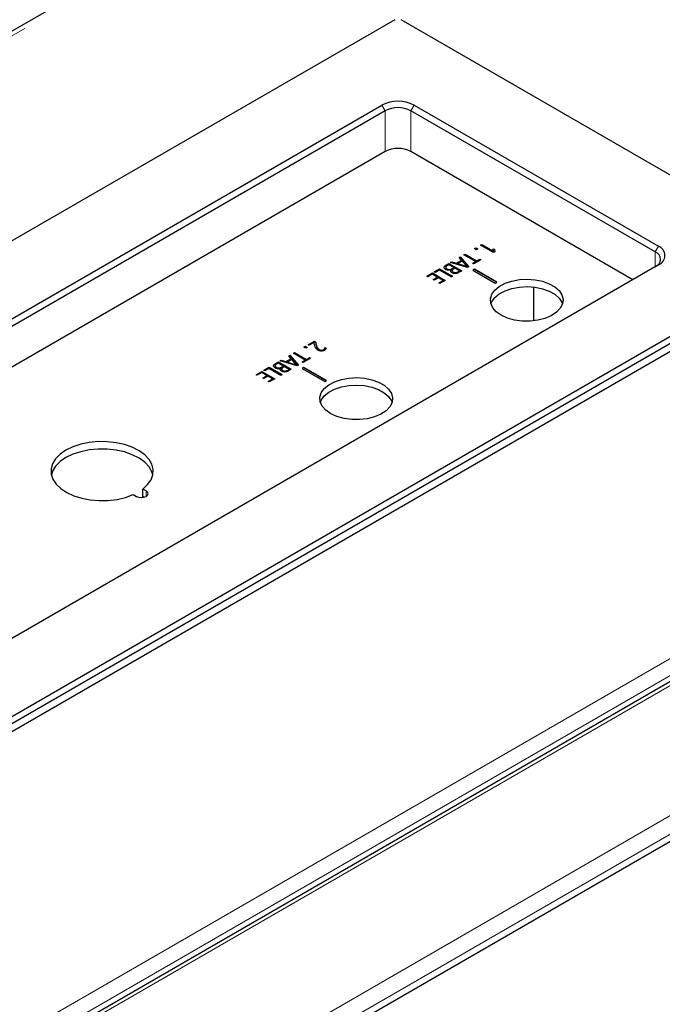
# Paper-space layout 'Blatt2' of a CAD drawing. Units: millimetres. Extents: x 11 to 419, y 1 to 296.
# Drawn here: x 272 to 275, y 168 to 172 of the extents above; entities that cross this region are included whole.
import ezdxf

# ---------------------------------------------------------------- set-up
doc = ezdxf.new("R2010")
doc.units = ezdxf.units.MM
doc.linetypes.add('PHANTOM', pattern=[12.7, 6.35, -1.27, 1.27, -1.27, 1.27, -1.27])

psp = doc.layouts.new('Blatt2')

# ---------------------------------------------------------------- linework, layer by layer
at = {"color": 7, "linetype": 'Continuous', "lineweight": 25}
for p, q in [((282.940595, 178.407822), (266.569605, 168.957051)), ((283.18792, 174.021052), (270.495353, 166.693789)), ((283.034204, 173.229624), (271.10725, 166.34434)), ((273.712938, 172.159215), (268.254074, 169.007879)), ((275.523132, 171.130541), (273.741223, 172.159215)), ((268.904612, 169.040536), (273.65637, 171.783667)), ((273.670512, 171.759172), (268.918754, 169.016041)), ((274.858451, 171.138702), (273.783649, 171.759172)), ((273.797791, 171.783667), (274.872594, 171.163197)), ((273.670512, 171.579533), (269.017777, 168.893566)), ((274.759429, 171.016227), (273.783649, 171.579533)), ((274.063098, 171.153042), (274.069132, 171.156525)), ((274.071394, 171.148252), (274.063098, 171.153042)), ((274.064512, 171.152225), (274.069132, 171.154892)), ((274.069132, 171.156525), (274.077428, 171.151735)), ((274.069132, 171.154892), (274.069132, 171.156525)), ((274.069132, 171.154892), (274.076014, 171.150919)), ((274.077428, 171.151735), (274.071394, 171.148252)), ((274.090251, 171.168717), (274.09553, 171.171764)), ((274.146819, 171.13606), (274.090251, 171.168717)), ((274.091665, 171.1679), (274.09553, 171.170131)), ((274.09553, 171.171764), (274.14643, 171.142381)), ((274.09553, 171.170131), (274.09553, 171.171764)), ((274.09553, 171.170131), (274.14643, 171.140748)), ((274.145299, 171.151511), (274.151816, 171.150946)), ((274.14643, 171.142381), (274.145299, 171.151511)), ((274.145503, 171.14986), (274.151816, 171.149313)), ((274.14643, 171.140748), (274.14643, 171.142381)), ((274.152099, 171.139108), (274.146819, 171.13606)), ((274.151816, 171.150946), (274.152099, 171.139108)), ((274.151816, 171.149313), (274.151816, 171.150946)), ((274.151816, 171.149313), (274.15206, 171.139086)), ((270.064267, 167.962877), (275.523132, 171.114212)), ((273.983961, 171.089069), (274.0066, 171.102138)), ((273.983961, 171.087436), (274.0066, 171.100505)), ((274.009664, 171.098682), (273.99003, 171.087348)), ((273.995899, 171.114249), (274.000943, 171.11716)), ((274.0066, 171.102138), (273.995899, 171.114249)), ((273.996855, 171.113167), (274.000943, 171.115527)), ((274.000943, 171.11716), (274.03862, 171.073598)), ((274.000943, 171.115527), (274.000943, 171.11716)), ((274.000943, 171.115527), (274.037678, 171.073054)), ((274.0066, 171.100505), (274.0066, 171.102138)), ((274.030816, 171.074994), (274.009664, 171.098682)), ((274.016334, 171.126046), (274.021614, 171.129094)), ((274.068377, 171.096002), (274.016334, 171.126046)), ((274.017749, 171.125229), (274.021614, 171.12746)), ((274.021614, 171.129094), (274.073657, 171.09905)), ((274.021614, 171.12746), (274.021614, 171.129094)), ((274.021614, 171.12746), (274.073657, 171.097417)), ((274.05519, 171.088389), (274.068377, 171.096002)), ((274.091382, 171.104057), (274.059715, 171.085776)), ((274.068377, 171.094369), (274.068377, 171.096002)), ((274.073657, 171.09905), (274.086856, 171.10667)), ((274.073657, 171.097417), (274.086856, 171.105036)), ((274.073657, 171.097417), (274.073657, 171.09905)), ((274.086856, 171.10667), (274.091382, 171.104057)), ((274.086856, 171.105036), (274.086856, 171.10667)), ((274.086856, 171.105036), (274.089968, 171.10324)), ((275.537274, 171.089717), (270.07841, 167.938382)), ((270.07841, 167.905721), (275.537274, 171.057056)), ((274.872594, 171.081556), (270.120836, 168.338425)), ((273.886215, 171.050929), (273.909985, 171.064652)), ((273.887629, 171.050113), (273.909985, 171.063019)), ((273.909231, 171.058991), (273.89074, 171.048317)), ((273.961274, 171.028947), (273.909231, 171.058991)), ((273.909985, 171.064652), (273.966554, 171.031995)), ((273.909985, 171.063019), (273.909985, 171.064652)), ((273.909985, 171.063019), (273.96514, 171.031179)), ((273.940568, 171.082307), (273.950715, 171.088164)), ((273.940568, 171.080673), (273.950715, 171.086531)), ((273.941381, 171.063182), (273.941381, 171.064815)), ((273.949961, 171.082504), (273.94243, 171.078156)), ((273.972588, 171.069441), (273.949961, 171.082504)), ((273.950715, 171.088164), (274.007283, 171.055508)), ((273.950715, 171.086531), (273.950715, 171.088164)), ((273.950715, 171.086531), (274.005869, 171.054691)), ((273.957774, 171.09224), (273.963148, 171.095342)), ((274.033234, 171.070489), (273.957774, 171.09224)), ((273.959661, 171.091696), (273.963148, 171.093709)), ((273.961034, 171.058177), (273.961034, 171.05981)), ((273.963148, 171.095342), (273.983961, 171.089069)), ((273.963148, 171.093709), (273.963148, 171.095342)), ((273.963148, 171.093709), (273.983961, 171.087436)), ((273.964456, 171.064747), (273.972588, 171.069441)), ((273.964456, 171.063114), (273.972588, 171.067808)), ((273.977113, 171.066829), (273.969925, 171.062679)), ((273.972588, 171.067808), (273.972588, 171.069441)), ((273.997478, 171.055073), (273.977113, 171.066829)), ((273.983961, 171.087436), (273.983961, 171.089069)), ((273.99003, 171.085715), (273.99003, 171.087348)), ((273.99003, 171.087348), (274.030815, 171.074993)), ((273.99003, 171.085715), (274.030815, 171.07336)), ((273.990124, 171.050827), (273.997478, 171.055073)), ((273.990124, 171.049194), (273.997478, 171.053439)), ((274.007283, 171.055508), (273.993624, 171.047623)), ((273.997478, 171.053439), (273.997478, 171.055073)), ((274.030818, 171.073359), (274.030818, 171.074992)), ((274.03862, 171.073598), (274.033234, 171.070489)), ((274.059715, 171.085776), (274.05519, 171.088389)), ((274.062956, 171.063155), (274.055885, 171.059073)), ((274.055885, 171.059073), (274.15488, 171.001924)), ((274.056604, 171.087572), (274.068377, 171.094369)), ((274.062956, 171.061522), (274.0573, 171.058256)), ((274.161951, 171.006006), (274.062956, 171.063155)), ((274.062956, 171.061522), (274.062956, 171.063155)), ((274.160537, 171.00519), (274.062956, 171.061522)), ((273.853075, 171.031798), (273.878307, 171.046364)), ((273.857601, 171.029186), (273.853075, 171.031798)), ((273.85449, 171.030982), (273.878307, 171.044731)), ((273.877553, 171.040704), (273.857601, 171.029186)), ((273.90018, 171.027641), (273.877553, 171.040704)), ((273.878307, 171.046364), (273.934876, 171.013708)), ((273.878307, 171.044731), (273.878307, 171.046364)), ((273.878307, 171.044731), (273.933461, 171.012891)), ((273.882019, 171.017157), (273.90018, 171.027641)), ((273.886545, 171.014545), (273.882019, 171.017157)), ((273.883434, 171.016341), (273.90018, 171.026008)), ((273.89074, 171.048317), (273.886215, 171.050929)), ((273.904706, 171.025029), (273.886545, 171.014545)), ((273.90018, 171.026008), (273.90018, 171.027641)), ((273.92507, 171.013272), (273.904706, 171.025029)), ((273.906014, 171.002271), (273.92507, 171.013272)), ((273.907428, 171.001455), (273.92507, 171.011639)), ((273.934876, 171.013708), (273.910539, 170.999659)), ((273.92507, 171.011639), (273.92507, 171.013272)), ((273.966554, 171.031995), (273.961274, 171.028947)), ((273.969642, 171.048609), (273.969642, 171.050242)), ((273.990124, 171.049194), (273.990124, 171.050827)), ((273.910539, 170.999659), (273.906014, 171.002271)), ((274.15488, 171.001924), (274.161951, 171.006006)), ((274.322071, 170.984549), (274.322071, 170.835603)), ((273.313564, 170.720345), (273.319598, 170.723829)), ((273.321861, 170.715556), (273.313564, 170.720345)), ((273.314979, 170.719529), (273.319598, 170.722195)), ((273.319598, 170.723829), (273.327895, 170.719039)), ((273.319598, 170.722195), (273.319598, 170.723829)), ((273.319598, 170.722195), (273.326481, 170.718222)), ((273.327895, 170.719039), (273.321861, 170.715556)), ((273.331678, 170.730802), (273.359774, 170.747021)), ((273.336204, 170.72819), (273.331678, 170.730802)), ((273.333093, 170.729986), (273.359774, 170.745388)), ((273.358595, 170.741116), (273.336204, 170.72819)), ((273.360328, 170.731652), (273.358595, 170.741116)), ((273.359774, 170.747021), (273.364747, 170.74415)), ((273.359774, 170.745388), (273.359774, 170.747021)), ((273.359774, 170.745388), (273.364747, 170.742517)), ((273.364747, 170.74415), (273.36582, 170.738551)), ((273.364747, 170.742517), (273.364747, 170.74415)), ((273.364747, 170.742517), (273.36582, 170.736918)), ((273.380292, 170.708058), (273.380292, 170.709691)), ((273.399372, 170.707289), (273.399372, 170.708922)), ((273.405536, 170.717869), (273.411888, 170.715059)), ((273.405536, 170.716236), (273.405536, 170.717869)), ((273.405536, 170.716236), (273.411888, 170.713426)), ((273.234427, 170.656373), (273.257067, 170.669442)), ((273.234427, 170.65474), (273.257067, 170.667809)), ((273.260131, 170.665986), (273.240497, 170.654652)), ((273.246366, 170.681552), (273.25141, 170.684464)), ((273.257067, 170.669442), (273.246366, 170.681552)), ((273.247321, 170.680471), (273.25141, 170.682831)), ((273.25141, 170.684464), (273.289087, 170.640902)), ((273.25141, 170.682831), (273.25141, 170.684464)), ((273.25141, 170.682831), (273.288145, 170.640358)), ((273.257067, 170.667809), (273.257067, 170.669442)), ((273.281283, 170.642298), (273.260131, 170.665986)), ((273.266801, 170.693349), (273.272081, 170.696397)), ((273.318844, 170.663306), (273.266801, 170.693349)), ((273.268216, 170.692533), (273.272081, 170.694764)), ((273.272081, 170.696397), (273.324124, 170.666353)), ((273.272081, 170.694764), (273.272081, 170.696397)), ((273.272081, 170.694764), (273.324124, 170.66472)), ((273.305657, 170.655693), (273.318844, 170.663306)), ((273.341849, 170.671361), (273.310182, 170.65308)), ((273.318844, 170.661672), (273.318844, 170.663306)), ((273.324124, 170.666353), (273.337323, 170.673973)), ((273.324124, 170.66472), (273.337323, 170.67234)), ((273.324124, 170.66472), (273.324124, 170.666353)), ((273.337323, 170.673973), (273.341849, 170.671361)), ((273.337323, 170.67234), (273.337323, 170.673973)), ((273.337323, 170.67234), (273.340434, 170.670544)), ((273.136682, 170.618233), (273.160452, 170.631955)), ((273.138096, 170.617416), (273.160452, 170.630322)), ((273.159698, 170.626295), (273.141207, 170.61562)), ((273.211741, 170.596251), (273.159698, 170.626295)), ((273.160452, 170.631955), (273.217021, 170.599299)), ((273.160452, 170.630322), (273.160452, 170.631955)), ((273.160452, 170.630322), (273.215606, 170.598483)), ((273.191035, 170.64961), (273.201182, 170.655468)), ((273.191035, 170.647977), (273.201182, 170.653835)), ((273.191848, 170.630486), (273.191848, 170.632119)), ((273.200427, 170.649808), (273.192897, 170.64546)), ((273.223055, 170.636745), (273.200427, 170.649808)), ((273.201182, 170.655468), (273.25775, 170.622812)), ((273.201182, 170.653835), (273.201182, 170.655468)), ((273.201182, 170.653835), (273.256336, 170.621995)), ((273.208241, 170.659543), (273.213615, 170.662646)), ((273.283701, 170.637793), (273.208241, 170.659543)), ((273.210128, 170.658999), (273.213615, 170.661012)), ((273.2115, 170.62548), (273.2115, 170.627113)), ((273.213615, 170.662646), (273.234427, 170.656373)), ((273.213615, 170.661012), (273.213615, 170.662646)), ((273.213615, 170.661012), (273.234427, 170.65474)), ((273.214923, 170.632051), (273.223055, 170.636745)), ((273.214923, 170.630418), (273.223055, 170.635112)), ((273.22758, 170.634133), (273.220391, 170.629982)), ((273.223055, 170.635112), (273.223055, 170.636745)), ((273.247945, 170.622376), (273.22758, 170.634133)), ((273.234427, 170.65474), (273.234427, 170.656373)), ((273.240497, 170.653019), (273.240497, 170.654652)), ((273.240497, 170.654652), (273.281282, 170.642296)), ((273.240497, 170.653019), (273.281282, 170.640663)), ((273.240591, 170.618131), (273.247945, 170.622376)), ((273.240591, 170.616498), (273.247945, 170.620743)), ((273.25775, 170.622812), (273.244091, 170.614927)), ((273.247945, 170.620743), (273.247945, 170.622376)), ((273.281285, 170.640662), (273.281285, 170.642295)), ((273.289087, 170.640902), (273.283701, 170.637793)), ((273.310182, 170.65308), (273.305657, 170.655693)), ((273.313423, 170.630459), (273.306352, 170.626377)), ((273.306352, 170.626377), (273.405347, 170.569228)), ((273.307071, 170.654876), (273.318844, 170.661672)), ((273.313423, 170.628826), (273.307766, 170.62556)), ((273.412418, 170.57331), (273.313423, 170.630459)), ((273.313423, 170.628826), (273.313423, 170.630459)), ((273.411004, 170.572494), (273.313423, 170.628826)), ((273.103542, 170.599102), (273.128774, 170.613668)), ((273.108067, 170.596489), (273.103542, 170.599102)), ((273.104956, 170.598285), (273.128774, 170.612035)), ((273.12802, 170.608007), (273.108067, 170.596489)), ((273.150647, 170.594945), (273.12802, 170.608007)), ((273.128774, 170.613668), (273.185342, 170.581012)), ((273.128774, 170.612035), (273.128774, 170.613668)), ((273.128774, 170.612035), (273.183928, 170.580195)), ((273.132486, 170.584461), (273.150647, 170.594945)), ((273.137012, 170.581848), (273.132486, 170.584461)), ((273.133901, 170.583644), (273.150647, 170.593312)), ((273.141207, 170.61562), (273.136682, 170.618233)), ((273.155173, 170.592332), (273.137012, 170.581848)), ((273.150647, 170.593312), (273.150647, 170.594945)), ((273.175537, 170.580576), (273.155173, 170.592332)), ((273.156481, 170.569575), (273.175537, 170.580576)), ((273.157895, 170.568759), (273.175537, 170.578943)), ((273.185342, 170.581012), (273.161006, 170.566963)), ((273.175537, 170.578943), (273.175537, 170.580576)), ((273.217021, 170.599299), (273.211741, 170.596251)), ((273.220109, 170.615913), (273.220109, 170.617546)), ((273.240591, 170.616498), (273.240591, 170.618131)), ((273.161006, 170.566963), (273.156481, 170.569575)), ((273.405347, 170.569228), (273.412418, 170.57331)), ((272.562469, 170.072039), (272.576611, 170.063875)), ((272.619038, 170.088367), (272.604896, 170.096531)), ((272.604896, 170.06387), (272.604896, 170.096531)), ((272.610747, 170.060492), (272.604896, 170.06387))]:
    psp.add_line(p, q, dxfattribs=at)
at = {"color": 8, "linetype": 'PHANTOM', "lineweight": 18}
for p, q in [((266.586109, 168.94629), (282.923865, 178.377876)), ((270.403072, 166.742805), (283.628869, 174.377895)), ((270.532135, 166.742196), (283.628869, 174.30278)), ((270.520351, 166.691313), (283.212918, 174.018576)), ((271.015326, 166.405571), (283.628869, 173.687214)), ((271.050681, 166.344333), (283.628869, 173.605567)), ((273.670512, 171.759172), (273.65637, 171.783667)), ((273.670512, 171.579533), (273.670512, 171.759172)), ((273.783649, 171.759172), (273.797791, 171.783667)), ((273.783649, 171.759172), (273.783649, 171.579533)), ((274.858451, 171.138702), (274.872594, 171.163197)), ((274.858451, 171.073392), (274.858451, 171.138702)), ((273.940568, 171.080673), (273.940568, 171.082307)), ((273.964456, 171.063114), (273.964456, 171.064747)), ((273.36582, 170.736918), (273.36582, 170.738551)), ((273.191035, 170.647977), (273.191035, 170.64961)), ((273.214923, 170.630418), (273.214923, 170.632051)), ((272.619038, 170.063875), (272.619038, 170.088367))]:
    psp.add_line(p, q, dxfattribs=at)
at = {"color": 7, "linetype": 'Continuous', "lineweight": 25, "flags": 128}
for points in [[(274.423832, 170.873429), (274.40104, 170.858402), (274.373185, 170.846555), (274.34157, 170.838442), (274.307672, 170.834442), (274.273078, 170.834743), (274.239405, 170.839329), (274.208226, 170.847987), (274.181001, 170.860312), (274.159001, 170.875727), (274.143256, 170.893512), (274.134503, 170.912835), (274.133149, 170.932793), (274.139259, 170.952452), (274.152546, 170.970893), (274.172391, 170.987254), (274.197863, 171.00077), (274.227774, 171.010809), (274.260723, 171.016901), (274.295171, 171.018762), (274.329506, 171.016305), (274.362123, 171.009643), (274.391497, 170.99909), (274.416255, 170.985138), (274.435238, 170.96844), (274.44756, 170.949777), (274.452643, 170.93002), (274.450251, 170.910095), (274.440495, 170.890933), (274.423832, 170.873429)], [(274.135287, 170.910077), (274.139259, 170.91979), (274.152546, 170.938232), (274.172391, 170.954593), (274.197863, 170.968109), (274.227774, 170.978148), (274.260723, 170.98424), (274.295171, 170.986101), (274.329506, 170.983643), (274.362123, 170.976982), (274.391497, 170.966429), (274.416255, 170.952477), (274.435238, 170.935779), (274.44756, 170.917115), (274.450245, 170.910077)], [(273.674299, 170.440733), (273.651506, 170.425706), (273.623652, 170.413859), (273.592036, 170.405746), (273.558139, 170.401746), (273.523545, 170.402046), (273.489871, 170.406633), (273.458693, 170.41529), (273.431467, 170.427615), (273.409468, 170.443031), (273.393723, 170.460816), (273.384969, 170.480139), (273.383616, 170.500097), (273.389726, 170.519756), (273.403013, 170.538197), (273.422857, 170.554558), (273.44833, 170.568074), (273.478241, 170.578113), (273.51119, 170.584205), (273.545638, 170.586066), (273.579973, 170.583608), (273.61259, 170.576947), (273.641964, 170.566394), (273.666722, 170.552442), (273.685705, 170.535744), (273.698027, 170.51708), (273.70311, 170.497324), (273.700718, 170.477399), (273.690962, 170.458236), (273.674299, 170.440733)], [(273.385753, 170.477378), (273.389726, 170.487094), (273.403013, 170.505535), (273.422857, 170.521897), (273.44833, 170.535412), (273.478241, 170.545451), (273.51119, 170.551544), (273.545638, 170.553404), (273.579973, 170.550947), (273.61259, 170.544285), (273.641964, 170.533732), (273.666722, 170.51978), (273.685705, 170.503082), (273.698027, 170.484419), (273.700713, 170.477378)], [(272.604896, 170.096531), (272.626122, 170.115938), (272.6411, 170.137199), (272.649363, 170.15965), (272.650651, 170.18259), (272.644924, 170.205302), (272.632362, 170.227078), (272.613357, 170.247238), (272.588502, 170.265152), (272.558574, 170.280261), (272.524506, 170.292092), (272.487362, 170.300278), (272.448302, 170.304561), (272.408547, 170.304809), (272.369336, 170.301014), (272.331895, 170.293293), (272.297392, 170.281889), (272.266905, 170.267157), (272.241386, 170.249557), (272.221631, 170.229639), (272.208257, 170.208025), (272.201682, 170.185389), (272.202112, 170.162439), (272.209532, 170.13989), (272.223711, 170.118447), (272.244207, 170.09878), (272.270379, 170.081503), (272.30141, 170.067154), (272.336331, 170.056183), (272.374052, 170.048931), (272.413396, 170.045626), (272.453133, 170.046369), (272.492023, 170.051139), (272.528852, 170.059785), (272.562469, 170.072039)], [(272.649219, 170.15898), (272.644924, 170.172641), (272.632362, 170.194417), (272.613357, 170.214576), (272.588502, 170.23249), (272.558574, 170.247599), (272.524506, 170.259431), (272.487362, 170.267616), (272.448302, 170.2719), (272.408547, 170.272148), (272.369336, 170.268352), (272.331895, 170.260632), (272.297392, 170.249227), (272.266905, 170.234495), (272.241386, 170.216896), (272.221631, 170.196978), (272.208257, 170.175363), (272.202789, 170.15898)], [(272.576611, 170.063875), (272.586344, 170.060121), (272.597825, 170.058803), (272.609305, 170.060121), (272.619038, 170.063875), (272.625541, 170.069494), (272.627825, 170.076121), (272.625541, 170.082749), (272.619038, 170.088367)]]:
    psp.add_lwpolyline(points, dxfattribs=at)
at = {"color": 7, "linetype": 'Continuous', "lineweight": 25}
for centre, radius, start, end in [((273.727081, 171.647196), 0.153702, 62.609672, 117.390328), ((273.727081, 171.649995), 0.122962, 62.609672, 117.390328), ((273.727081, 171.470356), 0.122962, 62.609672, 117.390328), ((274.857101, 171.122376), 0.043662, 290.783421, 69.216579), ((274.846057, 171.106046), 0.034929, 290.783421, 69.216579)]:
    psp.add_arc(centre, radius, start, end, dxfattribs=at)
for points, knots in [([(273.936384, 171.061604), (273.934668, 171.062715), (273.931241, 171.064934), (273.928951, 171.069319), (273.930546, 171.075865), (273.936435, 171.07965), (273.940568, 171.082307)], [0, 0, 0, 0, 0.18730956, 0.37411941, 0.56067049, 1, 1, 1, 1]), ([(273.930157, 171.070667), (273.930237, 171.071144), (273.930904, 171.07509), (273.936047, 171.078061), (273.940568, 171.080673)], [0, 0, 0, 0, 0.12094313, 1, 1, 1, 1]), ([(273.961031, 171.059809), (273.958748, 171.059174), (273.954191, 171.057908), (273.946949, 171.057929), (273.940834, 171.059321), (273.937868, 171.060842), (273.936384, 171.061604)], [0, 0, 0, 0, 0.2803079, 0.55943222, 0.7796024, 1, 1, 1, 1]), ([(273.94243, 171.078156), (273.940758, 171.077106), (273.937422, 171.07501), (273.936162, 171.070977), (273.93762, 171.067363), (273.940126, 171.065665), (273.941381, 171.064815)], [0, 0, 0, 0, 0.280536, 0.55961141, 0.77949754, 1, 1, 1, 1]), ([(273.937406, 171.071342), (273.937045, 171.070587), (273.93617, 171.068759), (273.93769, 171.065719), (273.940149, 171.064028), (273.941381, 171.063182)], [0, 0, 0, 0, 0.26022497, 0.62959482, 1, 1, 1, 1]), ([(273.941381, 171.064815), (273.943262, 171.063905), (273.947016, 171.06209), (273.954035, 171.061388), (273.960146, 171.062537), (273.963018, 171.064009), (273.964456, 171.064747)], [0, 0, 0, 0, 0.28018957, 0.55932524, 0.77926241, 1, 1, 1, 1]), ([(273.941381, 171.063182), (273.943262, 171.062272), (273.947016, 171.060457), (273.954035, 171.059755), (273.960146, 171.060904), (273.963018, 171.062376), (273.964456, 171.063114)], [0, 0, 0, 0, 0.28018957, 0.55932524, 0.77926241, 1, 1, 1, 1]), ([(273.959567, 171.051012), (273.959358, 171.051387), (273.958049, 171.05373), (273.95967, 171.056146), (273.961033, 171.058175)], [0, 0, 0, 0, 0.15998097, 1, 1, 1, 1]), ([(273.964963, 171.046847), (273.963457, 171.047841), (273.960447, 171.049827), (273.958114, 171.054534), (273.959927, 171.05781), (273.961033, 171.059808)], [0, 0, 0, 0, 0.28073256, 0.5611391, 1, 1, 1, 1]), ([(273.969925, 171.062679), (273.968463, 171.061664), (273.965544, 171.059639), (273.964371, 171.055883), (273.966066, 171.052563), (273.968448, 171.051017), (273.969642, 171.050242)], [0, 0, 0, 0, 0.28013902, 0.55949151, 0.77932484, 1, 1, 1, 1]), ([(273.96564, 171.056463), (273.965256, 171.055644), (273.964402, 171.053821), (273.966122, 171.050922), (273.968467, 171.049381), (273.969642, 171.048609)], [0, 0, 0, 0, 0.28956747, 0.6441049, 1, 1, 1, 1]), ([(273.993624, 171.047623), (273.991325, 171.046486), (273.986733, 171.044216), (273.978201, 171.043193), (273.970479, 171.044242), (273.966803, 171.045978), (273.964963, 171.046847)], [0, 0, 0, 0, 0.280319588, 0.559669227, 0.779665927, 1, 1, 1, 1]), ([(273.969642, 171.050242), (273.971325, 171.049416), (273.974678, 171.04777), (273.9811, 171.047564), (273.986324, 171.048829), (273.988857, 171.050161), (273.990124, 171.050827)], [0, 0, 0, 0, 0.280164774, 0.558297688, 0.778924003, 1, 1, 1, 1]), ([(273.969642, 171.048609), (273.971325, 171.047783), (273.974678, 171.046137), (273.9811, 171.04593), (273.986324, 171.047196), (273.988857, 171.048528), (273.990124, 171.049194)], [0, 0, 0, 0, 0.28016477, 0.55829769, 0.778924, 1, 1, 1, 1]), ([(273.374812, 170.706759), (273.370377, 170.711064), (273.362419, 170.71879), (273.36097, 170.727706), (273.360328, 170.731652)], [0, 0, 0, 0, 0.55733245, 1, 1, 1, 1]), ([(273.36582, 170.738551), (273.366455, 170.732765), (273.367584, 170.722483), (273.376425, 170.713583), (273.380292, 170.709691)], [0, 0, 0, 0, 0.56266841, 1, 1, 1, 1]), ([(273.36582, 170.736918), (273.366455, 170.731132), (273.367584, 170.72085), (273.376425, 170.71195), (273.380292, 170.708058)], [0, 0, 0, 0, 0.56266841, 1, 1, 1, 1]), ([(273.403497, 170.706078), (273.401131, 170.70496), (273.396406, 170.702725), (273.387526, 170.702375), (273.380193, 170.704046), (273.376608, 170.705853), (273.374812, 170.706759)], [0, 0, 0, 0, 0.279653032, 0.558545995, 0.77889677, 1, 1, 1, 1]), ([(273.380292, 170.709691), (273.381829, 170.708924), (273.384897, 170.707394), (273.390497, 170.706329), (273.395789, 170.707068), (273.398175, 170.708303), (273.399372, 170.708922)], [0, 0, 0, 0, 0.28073786, 0.56038719, 0.77947653, 1, 1, 1, 1]), ([(273.380292, 170.708058), (273.381829, 170.707291), (273.384897, 170.70576), (273.390497, 170.704696), (273.395789, 170.705434), (273.398175, 170.70667), (273.399372, 170.707289)], [0, 0, 0, 0, 0.28073786, 0.56038719, 0.77947653, 1, 1, 1, 1]), ([(273.399372, 170.708922), (273.401211, 170.710438), (273.404503, 170.713152), (273.405219, 170.716425), (273.405536, 170.717869)], [0, 0, 0, 0, 0.55866957, 1, 1, 1, 1]), ([(273.399372, 170.707289), (273.401211, 170.708805), (273.404503, 170.711519), (273.405219, 170.714792), (273.405536, 170.716236)], [0, 0, 0, 0, 0.55866957, 1, 1, 1, 1]), ([(273.411888, 170.715059), (273.410968, 170.713173), (273.409325, 170.709804), (273.405278, 170.707217), (273.403497, 170.706078)], [0, 0, 0, 0, 0.55986324, 1, 1, 1, 1]), ([(273.186851, 170.628908), (273.185135, 170.630018), (273.181707, 170.632237), (273.179418, 170.636623), (273.181013, 170.643169), (273.186901, 170.646954), (273.191035, 170.64961)], [0, 0, 0, 0, 0.18730956, 0.37411941, 0.56067049, 1, 1, 1, 1]), ([(273.180624, 170.63797), (273.180704, 170.638448), (273.181371, 170.642393), (273.186514, 170.645365), (273.191035, 170.647977)], [0, 0, 0, 0, 0.12094313, 1, 1, 1, 1]), ([(273.211498, 170.627113), (273.209214, 170.626478), (273.204657, 170.625211), (273.197416, 170.625233), (273.191301, 170.626624), (273.188335, 170.628146), (273.186851, 170.628908)], [0, 0, 0, 0, 0.2803079, 0.55943222, 0.7796024, 1, 1, 1, 1]), ([(273.192897, 170.64546), (273.191225, 170.644409), (273.187889, 170.642313), (273.186628, 170.638281), (273.188087, 170.634667), (273.190593, 170.632969), (273.191848, 170.632119)], [0, 0, 0, 0, 0.280536, 0.55961141, 0.77949754, 1, 1, 1, 1]), ([(273.187873, 170.638646), (273.187511, 170.637891), (273.186637, 170.636063), (273.188156, 170.633023), (273.190616, 170.631332), (273.191848, 170.630486)], [0, 0, 0, 0, 0.26022497, 0.62959482, 1, 1, 1, 1]), ([(273.191848, 170.632119), (273.193728, 170.631209), (273.197482, 170.629393), (273.204502, 170.628692), (273.210613, 170.62984), (273.213485, 170.631313), (273.214923, 170.632051)], [0, 0, 0, 0, 0.28018957, 0.55932524, 0.77926241, 1, 1, 1, 1]), ([(273.191848, 170.630486), (273.193728, 170.629576), (273.197482, 170.62776), (273.204502, 170.627058), (273.210613, 170.628207), (273.213485, 170.62968), (273.214923, 170.630418)], [0, 0, 0, 0, 0.28018957, 0.55932524, 0.77926241, 1, 1, 1, 1]), ([(273.210034, 170.618315), (273.209825, 170.61869), (273.208515, 170.621034), (273.210137, 170.62345), (273.2115, 170.625479)], [0, 0, 0, 0, 0.159980974, 1, 1, 1, 1]), ([(273.21543, 170.614151), (273.213924, 170.615144), (273.210913, 170.61713), (273.208581, 170.621838), (273.210394, 170.625113), (273.2115, 170.627112)], [0, 0, 0, 0, 0.28073256, 0.5611391, 1, 1, 1, 1]), ([(273.220391, 170.629982), (273.21893, 170.628968), (273.216011, 170.626943), (273.214838, 170.623187), (273.216533, 170.619867), (273.218915, 170.61832), (273.220109, 170.617546)], [0, 0, 0, 0, 0.28013902, 0.55949151, 0.77932484, 1, 1, 1, 1]), ([(273.216107, 170.623767), (273.215723, 170.622947), (273.214869, 170.621124), (273.216589, 170.618225), (273.218934, 170.616685), (273.220109, 170.615913)], [0, 0, 0, 0, 0.28956747, 0.6441049, 1, 1, 1, 1]), ([(273.244091, 170.614927), (273.241791, 170.61379), (273.2372, 170.61152), (273.228668, 170.610497), (273.220946, 170.611546), (273.217269, 170.613282), (273.21543, 170.614151)], [0, 0, 0, 0, 0.28031959, 0.55966923, 0.77966593, 1, 1, 1, 1]), ([(273.220109, 170.617546), (273.221791, 170.61672), (273.225145, 170.615074), (273.231567, 170.614867), (273.236791, 170.616132), (273.239324, 170.617464), (273.240591, 170.618131)], [0, 0, 0, 0, 0.28016477, 0.55829769, 0.778924, 1, 1, 1, 1]), ([(273.220109, 170.615913), (273.221791, 170.615087), (273.225145, 170.613441), (273.231567, 170.613234), (273.236791, 170.614499), (273.239324, 170.615831), (273.240591, 170.616498)], [0, 0, 0, 0, 0.28016477, 0.55829769, 0.778924, 1, 1, 1, 1])]:
    psp.add_open_spline(points, degree=3, knots=knots, dxfattribs=at)

doc.saveas('drawing.dxf')
